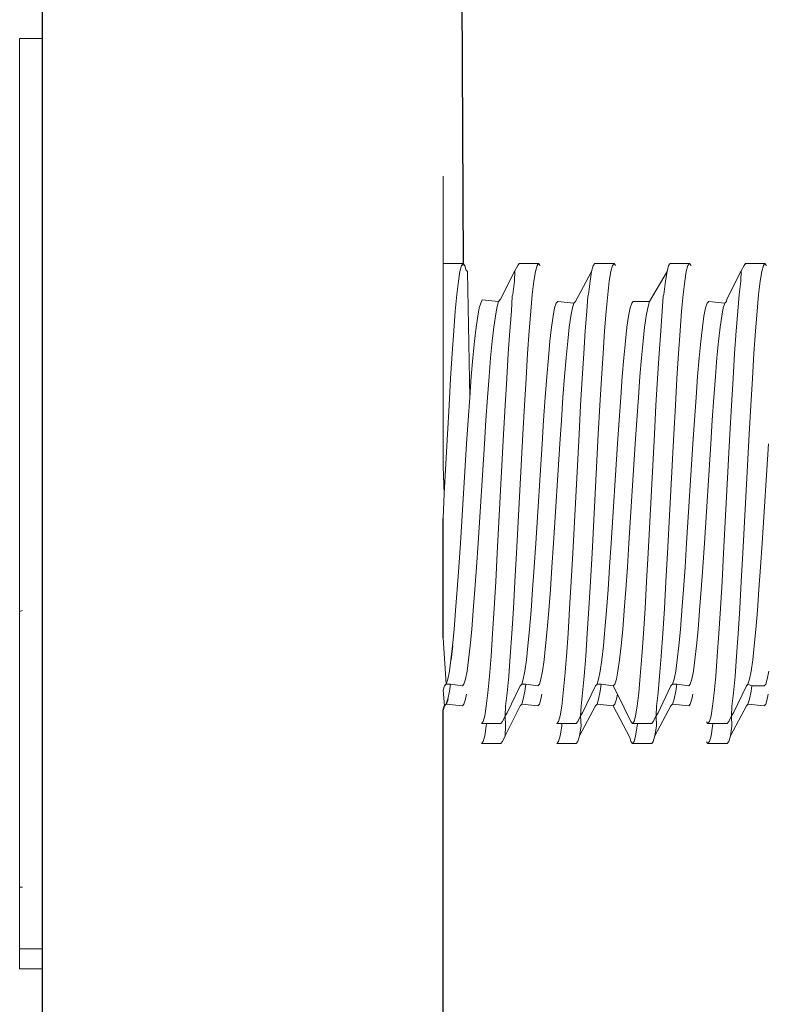
# Model space of a CAD drawing. Units: millimetres. Extents: x 225097 to 2614805, y 1299945 to 4258218.
# Drawn here: x 1182591 to 1182602, y 1385851 to 1385865 of the extents above; entities that cross this region are included whole.
import ezdxf

# ---------------------------------------------------------------- set-up
doc = ezdxf.new("R2010")
doc.units = ezdxf.units.MM
doc.header["$MEASUREMENT"] = 0
doc.layers.add('VIEWPORT', color=7, linetype='Continuous', lineweight=15)

msp = doc.modelspace()

# ---------------------------------------------------------------- linework, layer by layer
for p, q in [((1182591.613, 1385865.13), (1182591.613, 1385919.212)), ((1182597.613, 1385919.212), (1182597.915, 1385861.758)), ((1182591.613, 1385851.501), (1182591.613, 1385865.13)), ((1182597.915, 1385861.758), (1182597.891, 1385861.729)), ((1182597.938, 1385861.729), (1182597.915, 1385861.758)), ((1182597.613, 1385856.154), (1182597.613, 1385857.943)), ((1182597.755, 1385856.034), (1182597.731, 1385855.825)), ((1182597.684, 1385855.237), (1182597.661, 1385855.164)), ((1182597.613, 1385855.072), (1182597.637, 1385855.139)), ((1182597.613, 1385779.116), (1182597.613, 1385855.072)), ((1182597.661, 1385855.164), (1182597.637, 1385855.139)), ((1182591.613, 1385851.201), (1182591.613, 1385851.501)), ((1182591.613, 1385790.13), (1182591.613, 1385851.201))]:
    msp.add_line(p, q)
at = {"layer": 'VIEWPORT', "color": 254, "lineweight": 0}
for p, q in [((1182591.272, 1385865.13), (1182591.613, 1385865.13)), ((1182591.272, 1385865.13), (1182591.272, 1385856.552)), ((1182597.613, 1385861.758), (1182597.613, 1385863.068)), ((1182597.915, 1385861.758), (1182597.613, 1385861.758)), ((1182597.613, 1385858.719), (1182597.613, 1385861.758)), ((1182597.891, 1385861.729), (1182597.867, 1385861.641)), ((1182597.955, 1385861.667), (1182597.938, 1385861.729)), ((1182598.732, 1385861.729), (1182598.691, 1385861.65)), ((1182598.755, 1385861.758), (1182598.732, 1385861.729)), ((1182599.044, 1385861.758), (1182598.755, 1385861.758)), ((1182599.021, 1385861.729), (1182598.997, 1385861.641)), ((1182599.044, 1385861.758), (1182599.021, 1385861.729)), ((1182599.068, 1385861.729), (1182599.044, 1385861.758)), ((1182599.838, 1385861.641), (1182599.862, 1385861.729)), ((1182599.885, 1385861.758), (1182599.862, 1385861.729)), ((1182600.174, 1385861.758), (1182599.885, 1385861.758)), ((1182600.127, 1385861.641), (1182600.151, 1385861.729)), ((1182600.174, 1385861.758), (1182600.151, 1385861.729)), ((1182600.174, 1385861.758), (1182600.198, 1385861.729)), ((1182600.968, 1385861.641), (1182600.992, 1385861.729)), ((1182601.015, 1385861.758), (1182600.992, 1385861.729)), ((1182601.304, 1385861.758), (1182601.015, 1385861.758)), ((1182601.257, 1385861.641), (1182601.281, 1385861.729)), ((1182601.304, 1385861.758), (1182601.281, 1385861.729)), ((1182601.304, 1385861.758), (1182601.328, 1385861.729)), ((1182602.081, 1385861.65), (1182602.122, 1385861.729)), ((1182602.145, 1385861.758), (1182602.122, 1385861.729)), ((1182602.434, 1385861.758), (1182602.145, 1385861.758)), ((1182602.387, 1385861.641), (1182602.411, 1385861.729)), ((1182602.434, 1385861.758), (1182602.411, 1385861.729)), ((1182602.434, 1385861.758), (1182602.458, 1385861.729)), ((1182597.844, 1385861.496), (1182597.867, 1385861.641)), ((1182597.979, 1385861.641), (1182597.955, 1385861.667)), ((1182597.979, 1385861.641), (1182598.014, 1385859.754)), ((1182598.476, 1385861.224), (1182598.691, 1385861.65)), ((1182598.691, 1385861.65), (1182598.685, 1385861.496)), ((1182598.974, 1385861.496), (1182598.997, 1385861.641)), ((1182599.838, 1385861.641), (1182599.598, 1385861.192)), ((1182599.815, 1385861.496), (1182599.838, 1385861.641)), ((1182600.104, 1385861.496), (1182600.127, 1385861.641)), ((1182600.968, 1385861.641), (1182600.704, 1385861.192)), ((1182600.945, 1385861.496), (1182600.968, 1385861.641)), ((1182601.234, 1385861.496), (1182601.257, 1385861.641)), ((1182601.866, 1385861.224), (1182602.081, 1385861.65)), ((1182602.075, 1385861.496), (1182602.081, 1385861.65)), ((1182602.364, 1385861.496), (1182602.387, 1385861.641)), ((1182597.82, 1385861.297), (1182597.844, 1385861.496)), ((1182598.685, 1385861.496), (1182598.661, 1385861.297)), ((1182598.95, 1385861.297), (1182598.974, 1385861.496)), ((1182599.815, 1385861.496), (1182599.791, 1385861.297)), ((1182600.08, 1385861.297), (1182600.104, 1385861.496)), ((1182600.945, 1385861.496), (1182600.921, 1385861.297)), ((1182601.21, 1385861.297), (1182601.234, 1385861.496)), ((1182602.075, 1385861.496), (1182602.051, 1385861.297)), ((1182602.34, 1385861.297), (1182602.364, 1385861.496)), ((1182597.82, 1385861.297), (1182597.797, 1385861.047)), ((1182598.637, 1385861.047), (1182598.651, 1385861.273)), ((1182598.651, 1385861.273), (1182598.661, 1385861.297)), ((1182598.95, 1385861.297), (1182598.927, 1385861.047)), ((1182599.767, 1385861.047), (1182599.781, 1385861.273)), ((1182599.781, 1385861.273), (1182599.791, 1385861.297)), ((1182600.057, 1385861.047), (1182600.08, 1385861.297)), ((1182600.897, 1385861.047), (1182600.91, 1385861.273)), ((1182600.91, 1385861.273), (1182600.921, 1385861.297)), ((1182601.187, 1385861.047), (1182601.21, 1385861.297)), ((1182602.051, 1385861.297), (1182602.027, 1385861.047)), ((1182602.317, 1385861.047), (1182602.34, 1385861.297)), ((1182598.155, 1385861.094), (1182598.132, 1385860.973)), ((1182598.179, 1385861.167), (1182598.155, 1385861.094)), ((1182598.201, 1385861.215), (1182598.179, 1385861.167)), ((1182598.201, 1385861.215), (1182598.444, 1385861.192)), ((1182598.397, 1385860.973), (1182598.421, 1385861.094)), ((1182598.421, 1385861.094), (1182598.444, 1385861.192)), ((1182598.476, 1385861.224), (1182598.444, 1385861.192)), ((1182599.285, 1385861.094), (1182599.262, 1385860.973)), ((1182599.309, 1385861.167), (1182599.285, 1385861.094)), ((1182599.332, 1385861.192), (1182599.309, 1385861.167)), ((1182599.574, 1385861.167), (1182599.332, 1385861.192)), ((1182599.527, 1385860.973), (1182599.551, 1385861.094)), ((1182599.551, 1385861.094), (1182599.574, 1385861.167)), ((1182599.574, 1385861.167), (1182599.598, 1385861.192)), ((1182600.415, 1385861.094), (1182600.391, 1385860.973)), ((1182600.439, 1385861.167), (1182600.415, 1385861.094)), ((1182600.462, 1385861.192), (1182600.439, 1385861.167)), ((1182600.462, 1385861.192), (1182600.704, 1385861.192)), ((1182600.657, 1385860.973), (1182600.681, 1385861.094)), ((1182600.681, 1385861.094), (1182600.704, 1385861.192)), ((1182601.545, 1385861.094), (1182601.521, 1385860.973)), ((1182601.569, 1385861.167), (1182601.545, 1385861.094)), ((1182601.592, 1385861.192), (1182601.569, 1385861.167)), ((1182601.592, 1385861.192), (1182601.834, 1385861.167)), ((1182601.787, 1385860.973), (1182601.81, 1385861.094)), ((1182601.81, 1385861.094), (1182601.834, 1385861.167)), ((1182601.834, 1385861.167), (1182601.858, 1385861.192)), ((1182601.866, 1385861.224), (1182601.858, 1385861.192)), ((1182597.797, 1385861.047), (1182597.773, 1385860.75)), ((1182598.132, 1385860.973), (1182598.108, 1385860.807)), ((1182598.397, 1385860.973), (1182598.373, 1385860.807)), ((1182598.614, 1385860.75), (1182598.637, 1385861.047)), ((1182598.927, 1385861.047), (1182598.903, 1385860.75)), ((1182599.262, 1385860.973), (1182599.238, 1385860.807)), ((1182599.503, 1385860.807), (1182599.527, 1385860.973)), ((1182599.744, 1385860.75), (1182599.767, 1385861.047)), ((1182600.057, 1385861.047), (1182600.033, 1385860.75)), ((1182600.391, 1385860.973), (1182600.368, 1385860.807)), ((1182600.657, 1385860.973), (1182600.633, 1385860.807)), ((1182600.874, 1385860.75), (1182600.897, 1385861.047)), ((1182601.187, 1385861.047), (1182601.163, 1385860.75)), ((1182601.521, 1385860.973), (1182601.498, 1385860.807)), ((1182601.787, 1385860.973), (1182601.763, 1385860.807)), ((1182602.004, 1385860.75), (1182602.027, 1385861.047)), ((1182602.317, 1385861.047), (1182602.293, 1385860.75)), ((1182598.108, 1385860.807), (1182598.084, 1385860.598)), ((1182598.35, 1385860.598), (1182598.373, 1385860.807)), ((1182599.238, 1385860.807), (1182599.214, 1385860.598)), ((1182599.48, 1385860.598), (1182599.503, 1385860.807)), ((1182600.368, 1385860.807), (1182600.344, 1385860.598)), ((1182600.61, 1385860.598), (1182600.633, 1385860.807)), ((1182601.498, 1385860.807), (1182601.474, 1385860.598)), ((1182601.74, 1385860.598), (1182601.763, 1385860.807)), ((1182597.75, 1385860.411), (1182597.773, 1385860.75)), ((1182598.59, 1385860.411), (1182598.614, 1385860.75)), ((1182598.903, 1385860.75), (1182598.88, 1385860.411)), ((1182599.72, 1385860.411), (1182599.744, 1385860.75)), ((1182600.01, 1385860.411), (1182600.033, 1385860.75)), ((1182600.85, 1385860.411), (1182600.874, 1385860.75)), ((1182601.14, 1385860.411), (1182601.163, 1385860.75)), ((1182601.98, 1385860.411), (1182602.004, 1385860.75)), ((1182602.293, 1385860.75), (1182602.27, 1385860.411)), ((1182598.084, 1385860.598), (1182598.061, 1385860.35)), ((1182598.326, 1385860.35), (1182598.35, 1385860.598)), ((1182599.214, 1385860.598), (1182599.191, 1385860.35)), ((1182599.456, 1385860.35), (1182599.48, 1385860.598)), ((1182600.344, 1385860.598), (1182600.321, 1385860.35)), ((1182600.586, 1385860.35), (1182600.61, 1385860.598)), ((1182601.474, 1385860.598), (1182601.451, 1385860.35)), ((1182601.716, 1385860.35), (1182601.74, 1385860.598)), ((1182597.726, 1385860.037), (1182597.75, 1385860.411)), ((1182598.061, 1385860.35), (1182598.037, 1385860.067)), ((1182598.303, 1385860.067), (1182598.326, 1385860.35)), ((1182598.59, 1385860.411), (1182598.567, 1385860.037)), ((1182598.856, 1385860.037), (1182598.88, 1385860.411)), ((1182599.191, 1385860.35), (1182599.167, 1385860.067)), ((1182599.433, 1385860.067), (1182599.456, 1385860.35)), ((1182599.72, 1385860.411), (1182599.697, 1385860.037)), ((1182599.986, 1385860.037), (1182600.01, 1385860.411)), ((1182600.321, 1385860.35), (1182600.297, 1385860.067)), ((1182600.563, 1385860.067), (1182600.586, 1385860.35)), ((1182600.827, 1385860.037), (1182600.85, 1385860.411)), ((1182601.116, 1385860.037), (1182601.14, 1385860.411)), ((1182601.451, 1385860.35), (1182601.427, 1385860.067)), ((1182601.693, 1385860.067), (1182601.716, 1385860.35)), ((1182601.957, 1385860.037), (1182601.98, 1385860.411)), ((1182602.246, 1385860.037), (1182602.27, 1385860.411)), ((1182598.037, 1385860.067), (1182598.014, 1385859.754)), ((1182598.279, 1385859.754), (1182598.303, 1385860.067)), ((1182599.167, 1385860.067), (1182599.144, 1385859.754)), ((1182599.409, 1385859.754), (1182599.433, 1385860.067)), ((1182600.297, 1385860.067), (1182600.274, 1385859.754)), ((1182600.539, 1385859.754), (1182600.563, 1385860.067)), ((1182601.427, 1385860.067), (1182601.404, 1385859.754)), ((1182601.669, 1385859.754), (1182601.693, 1385860.067)), ((1182597.703, 1385859.633), (1182597.726, 1385860.037)), ((1182598.543, 1385859.633), (1182598.567, 1385860.037)), ((1182598.833, 1385859.633), (1182598.856, 1385860.037)), ((1182599.673, 1385859.633), (1182599.697, 1385860.037)), ((1182599.963, 1385859.633), (1182599.986, 1385860.037)), ((1182600.803, 1385859.633), (1182600.827, 1385860.037)), ((1182601.093, 1385859.633), (1182601.116, 1385860.037)), ((1182601.933, 1385859.633), (1182601.957, 1385860.037)), ((1182602.223, 1385859.633), (1182602.246, 1385860.037)), ((1182598.014, 1385859.754), (1182597.99, 1385859.416)), ((1182598.279, 1385859.754), (1182598.256, 1385859.416)), ((1182599.144, 1385859.754), (1182599.12, 1385859.416)), ((1182599.409, 1385859.754), (1182599.386, 1385859.416)), ((1182600.274, 1385859.754), (1182600.25, 1385859.416)), ((1182600.539, 1385859.754), (1182600.516, 1385859.416)), ((1182601.404, 1385859.754), (1182601.38, 1385859.416)), ((1182601.669, 1385859.754), (1182601.646, 1385859.416)), ((1182597.703, 1385859.633), (1182597.679, 1385859.207)), ((1182598.543, 1385859.633), (1182598.52, 1385859.207)), ((1182598.809, 1385859.207), (1182598.833, 1385859.633)), ((1182599.673, 1385859.633), (1182599.65, 1385859.207)), ((1182599.939, 1385859.207), (1182599.963, 1385859.633)), ((1182600.803, 1385859.633), (1182600.78, 1385859.207)), ((1182601.069, 1385859.207), (1182601.093, 1385859.633)), ((1182601.933, 1385859.633), (1182601.91, 1385859.207)), ((1182602.199, 1385859.207), (1182602.223, 1385859.633)), ((1182597.99, 1385859.416), (1182597.967, 1385859.06)), ((1182598.232, 1385859.06), (1182598.256, 1385859.416)), ((1182599.12, 1385859.416), (1182599.097, 1385859.06)), ((1182599.362, 1385859.06), (1182599.386, 1385859.416)), ((1182600.25, 1385859.416), (1182600.227, 1385859.06)), ((1182600.492, 1385859.06), (1182600.516, 1385859.416)), ((1182601.38, 1385859.416), (1182601.357, 1385859.06)), ((1182601.622, 1385859.06), (1182601.646, 1385859.416)), ((1182597.632, 1385858.316), (1182597.679, 1385859.207)), ((1182598.426, 1385857.425), (1182598.52, 1385859.207)), ((1182598.715, 1385857.425), (1182598.809, 1385859.207)), ((1182599.65, 1385859.207), (1182599.556, 1385857.425)), ((1182599.939, 1385859.207), (1182599.845, 1385857.425)), ((1182600.78, 1385859.207), (1182600.686, 1385857.425)), ((1182601.069, 1385859.207), (1182600.975, 1385857.425)), ((1182601.91, 1385859.207), (1182601.816, 1385857.425)), ((1182602.105, 1385857.425), (1182602.199, 1385859.207)), ((1182597.873, 1385857.571), (1182597.967, 1385859.06)), ((1182598.138, 1385857.571), (1182598.232, 1385859.06)), ((1182599.003, 1385857.571), (1182599.097, 1385859.06)), ((1182599.268, 1385857.571), (1182599.362, 1385859.06)), ((1182600.133, 1385857.571), (1182600.227, 1385859.06)), ((1182600.398, 1385857.571), (1182600.492, 1385859.06)), ((1182601.262, 1385857.571), (1182601.357, 1385859.06)), ((1182601.622, 1385859.06), (1182601.528, 1385857.571)), ((1182602.392, 1385857.571), (1182602.487, 1385859.06)), ((1182597.613, 1385858.719), (1182597.632, 1385858.316)), ((1182597.613, 1385857.943), (1182597.632, 1385858.316)), ((1182597.873, 1385857.571), (1182597.849, 1385857.215)), ((1182598.115, 1385857.215), (1182598.138, 1385857.571)), ((1182599.003, 1385857.571), (1182598.979, 1385857.215)), ((1182599.245, 1385857.215), (1182599.268, 1385857.571)), ((1182600.133, 1385857.571), (1182600.109, 1385857.215)), ((1182600.374, 1385857.215), (1182600.398, 1385857.571)), ((1182601.262, 1385857.571), (1182601.239, 1385857.215)), ((1182601.504, 1385857.215), (1182601.528, 1385857.571)), ((1182602.392, 1385857.571), (1182602.369, 1385857.215)), ((1182598.426, 1385857.425), (1182598.402, 1385856.998)), ((1182598.715, 1385857.425), (1182598.691, 1385856.998)), ((1182599.556, 1385857.425), (1182599.532, 1385856.998)), ((1182599.845, 1385857.425), (1182599.821, 1385856.998)), ((1182600.686, 1385857.425), (1182600.662, 1385856.998)), ((1182600.975, 1385857.425), (1182600.951, 1385856.998)), ((1182601.816, 1385857.425), (1182601.792, 1385856.998)), ((1182602.105, 1385857.425), (1182602.081, 1385856.998)), ((1182597.849, 1385857.215), (1182597.826, 1385856.878)), ((1182598.091, 1385856.878), (1182598.115, 1385857.215)), ((1182598.979, 1385857.215), (1182598.955, 1385856.878)), ((1182599.221, 1385856.878), (1182599.245, 1385857.215)), ((1182600.109, 1385857.215), (1182600.085, 1385856.878)), ((1182600.351, 1385856.878), (1182600.374, 1385857.215)), ((1182601.239, 1385857.215), (1182601.215, 1385856.878)), ((1182601.481, 1385856.878), (1182601.504, 1385857.215)), ((1182602.369, 1385857.215), (1182602.345, 1385856.878)), ((1182598.379, 1385856.594), (1182598.402, 1385856.998)), ((1182598.668, 1385856.594), (1182598.691, 1385856.998)), ((1182599.509, 1385856.594), (1182599.532, 1385856.998)), ((1182599.798, 1385856.594), (1182599.821, 1385856.998)), ((1182600.639, 1385856.594), (1182600.662, 1385856.998)), ((1182600.928, 1385856.594), (1182600.951, 1385856.998)), ((1182601.769, 1385856.594), (1182601.792, 1385856.998)), ((1182602.058, 1385856.594), (1182602.081, 1385856.998)), ((1182597.826, 1385856.878), (1182597.802, 1385856.565)), ((1182598.067, 1385856.565), (1182598.091, 1385856.878)), ((1182598.955, 1385856.878), (1182598.932, 1385856.565)), ((1182599.197, 1385856.565), (1182599.221, 1385856.878)), ((1182600.085, 1385856.878), (1182600.062, 1385856.565)), ((1182600.327, 1385856.565), (1182600.351, 1385856.878)), ((1182601.215, 1385856.878), (1182601.192, 1385856.565)), ((1182601.457, 1385856.565), (1182601.481, 1385856.878)), ((1182602.345, 1385856.878), (1182602.322, 1385856.565)), ((1182591.272, 1385856.552), (1182591.316, 1385856.566)), ((1182591.272, 1385852.421), (1182591.272, 1385856.552)), ((1182597.802, 1385856.565), (1182597.778, 1385856.282)), ((1182598.044, 1385856.282), (1182598.067, 1385856.565)), ((1182598.379, 1385856.594), (1182598.355, 1385856.22)), ((1182598.644, 1385856.22), (1182598.668, 1385856.594)), ((1182598.932, 1385856.565), (1182598.908, 1385856.282)), ((1182599.174, 1385856.282), (1182599.197, 1385856.565)), ((1182599.509, 1385856.594), (1182599.485, 1385856.22)), ((1182599.774, 1385856.22), (1182599.798, 1385856.594)), ((1182600.062, 1385856.565), (1182600.038, 1385856.282)), ((1182600.304, 1385856.282), (1182600.327, 1385856.565)), ((1182600.615, 1385856.22), (1182600.639, 1385856.594)), ((1182600.904, 1385856.22), (1182600.928, 1385856.594)), ((1182601.192, 1385856.565), (1182601.168, 1385856.282)), ((1182601.434, 1385856.282), (1182601.457, 1385856.565)), ((1182601.745, 1385856.22), (1182601.769, 1385856.594)), ((1182602.034, 1385856.22), (1182602.058, 1385856.594)), ((1182602.322, 1385856.565), (1182602.298, 1385856.282)), ((1182597.778, 1385856.282), (1182597.755, 1385856.034)), ((1182598.02, 1385856.034), (1182598.044, 1385856.282)), ((1182598.355, 1385856.22), (1182598.332, 1385855.881)), ((1182598.644, 1385856.22), (1182598.621, 1385855.881)), ((1182598.908, 1385856.282), (1182598.885, 1385856.034)), ((1182599.15, 1385856.034), (1182599.174, 1385856.282)), ((1182599.485, 1385856.22), (1182599.462, 1385855.881)), ((1182599.751, 1385855.881), (1182599.774, 1385856.22)), ((1182600.038, 1385856.282), (1182600.015, 1385856.034)), ((1182600.28, 1385856.034), (1182600.304, 1385856.282)), ((1182600.615, 1385856.22), (1182600.591, 1385855.881)), ((1182600.881, 1385855.881), (1182600.904, 1385856.22)), ((1182601.168, 1385856.282), (1182601.145, 1385856.034)), ((1182601.41, 1385856.034), (1182601.434, 1385856.282)), ((1182601.745, 1385856.22), (1182601.721, 1385855.881)), ((1182602.034, 1385856.22), (1182602.011, 1385855.881)), ((1182602.298, 1385856.282), (1182602.275, 1385856.034)), ((1182597.613, 1385856.154), (1182597.661, 1385855.464)), ((1182597.997, 1385855.825), (1182598.02, 1385856.034)), ((1182598.885, 1385856.034), (1182598.861, 1385855.825)), ((1182599.127, 1385855.825), (1182599.15, 1385856.034)), ((1182600.015, 1385856.034), (1182599.991, 1385855.825)), ((1182600.257, 1385855.825), (1182600.28, 1385856.034)), ((1182601.145, 1385856.034), (1182601.121, 1385855.825)), ((1182601.387, 1385855.825), (1182601.41, 1385856.034)), ((1182602.275, 1385856.034), (1182602.251, 1385855.825)), ((1182597.731, 1385855.825), (1182597.708, 1385855.658)), ((1182597.973, 1385855.658), (1182597.997, 1385855.825)), ((1182598.332, 1385855.881), (1182598.308, 1385855.584)), ((1182598.597, 1385855.584), (1182598.621, 1385855.881)), ((1182598.861, 1385855.825), (1182598.838, 1385855.658)), ((1182599.103, 1385855.658), (1182599.127, 1385855.825)), ((1182599.462, 1385855.881), (1182599.438, 1385855.584)), ((1182599.727, 1385855.584), (1182599.751, 1385855.881)), ((1182599.991, 1385855.825), (1182599.968, 1385855.658)), ((1182600.233, 1385855.658), (1182600.257, 1385855.825)), ((1182600.591, 1385855.881), (1182600.568, 1385855.584)), ((1182600.857, 1385855.584), (1182600.881, 1385855.881)), ((1182601.121, 1385855.825), (1182601.098, 1385855.658)), ((1182601.363, 1385855.658), (1182601.387, 1385855.825)), ((1182601.721, 1385855.881), (1182601.698, 1385855.584)), ((1182601.987, 1385855.584), (1182602.011, 1385855.881)), ((1182602.251, 1385855.825), (1182602.228, 1385855.658)), ((1182597.708, 1385855.658), (1182597.684, 1385855.537)), ((1182597.95, 1385855.537), (1182597.973, 1385855.658)), ((1182598.838, 1385855.658), (1182598.814, 1385855.537)), ((1182599.08, 1385855.537), (1182599.103, 1385855.658)), ((1182599.968, 1385855.658), (1182599.944, 1385855.537)), ((1182600.21, 1385855.537), (1182600.233, 1385855.658)), ((1182601.098, 1385855.658), (1182601.074, 1385855.537)), ((1182601.34, 1385855.537), (1182601.363, 1385855.658)), ((1182602.228, 1385855.658), (1182602.204, 1385855.537)), ((1182602.47, 1385855.537), (1182602.493, 1385855.658)), ((1182597.684, 1385855.537), (1182597.661, 1385855.464)), ((1182597.926, 1385855.464), (1182597.95, 1385855.537)), ((1182598.284, 1385855.334), (1182598.308, 1385855.584)), ((1182598.574, 1385855.334), (1182598.597, 1385855.584)), ((1182598.814, 1385855.537), (1182598.791, 1385855.464)), ((1182599.056, 1385855.464), (1182599.08, 1385855.537)), ((1182599.414, 1385855.334), (1182599.438, 1385855.584)), ((1182599.704, 1385855.334), (1182599.727, 1385855.584)), ((1182599.944, 1385855.537), (1182599.921, 1385855.464)), ((1182600.186, 1385855.464), (1182600.21, 1385855.537)), ((1182600.544, 1385855.334), (1182600.568, 1385855.584)), ((1182600.834, 1385855.334), (1182600.857, 1385855.584)), ((1182601.074, 1385855.537), (1182601.051, 1385855.464)), ((1182601.316, 1385855.464), (1182601.34, 1385855.537)), ((1182601.698, 1385855.584), (1182601.674, 1385855.334)), ((1182601.964, 1385855.334), (1182601.987, 1385855.584)), ((1182602.204, 1385855.537), (1182602.181, 1385855.464)), ((1182602.446, 1385855.464), (1182602.47, 1385855.537)), ((1182597.613, 1385855.372), (1182597.637, 1385855.439)), ((1182597.637, 1385855.139), (1182597.613, 1385855.372)), ((1182597.661, 1385855.464), (1182597.637, 1385855.439)), ((1182597.661, 1385855.464), (1182597.723, 1385855.464)), ((1182597.708, 1385855.358), (1182597.684, 1385855.237)), ((1182597.723, 1385855.464), (1182597.708, 1385855.358)), ((1182597.723, 1385855.464), (1182597.903, 1385855.439)), ((1182597.926, 1385855.464), (1182597.903, 1385855.439)), ((1182598.261, 1385855.135), (1182598.284, 1385855.334)), ((1182598.574, 1385855.334), (1182598.55, 1385855.135)), ((1182598.574, 1385855.034), (1182598.767, 1385855.439)), ((1182598.791, 1385855.464), (1182598.767, 1385855.439)), ((1182598.853, 1385855.464), (1182598.791, 1385855.464)), ((1182598.838, 1385855.358), (1182598.814, 1385855.237)), ((1182598.853, 1385855.464), (1182598.838, 1385855.358)), ((1182599.033, 1385855.439), (1182598.853, 1385855.464)), ((1182599.033, 1385855.439), (1182599.056, 1385855.464)), ((1182599.391, 1385855.135), (1182599.414, 1385855.334)), ((1182599.68, 1385855.135), (1182599.704, 1385855.334)), ((1182599.704, 1385855.034), (1182599.897, 1385855.439)), ((1182599.921, 1385855.464), (1182599.897, 1385855.439)), ((1182599.921, 1385855.464), (1182599.983, 1385855.464)), ((1182599.968, 1385855.358), (1182599.944, 1385855.237)), ((1182599.983, 1385855.464), (1182599.968, 1385855.358)), ((1182599.983, 1385855.464), (1182600.163, 1385855.439)), ((1182600.186, 1385855.464), (1182600.163, 1385855.439)), ((1182600.163, 1385855.439), (1182600.224, 1385855.312)), ((1182600.544, 1385855.334), (1182600.521, 1385855.135)), ((1182600.81, 1385855.135), (1182600.834, 1385855.334)), ((1182600.834, 1385855.034), (1182601.027, 1385855.439)), ((1182601.051, 1385855.464), (1182601.027, 1385855.439)), ((1182601.051, 1385855.464), (1182601.113, 1385855.464)), ((1182601.098, 1385855.358), (1182601.074, 1385855.237)), ((1182601.113, 1385855.464), (1182601.098, 1385855.358)), ((1182601.113, 1385855.464), (1182601.293, 1385855.439)), ((1182601.293, 1385855.439), (1182601.316, 1385855.464)), ((1182601.674, 1385855.334), (1182601.651, 1385855.135)), ((1182601.94, 1385855.135), (1182601.964, 1385855.334)), ((1182601.964, 1385855.034), (1182602.157, 1385855.439)), ((1182602.181, 1385855.464), (1182602.157, 1385855.439)), ((1182602.181, 1385855.464), (1182602.239, 1385855.439)), ((1182602.228, 1385855.358), (1182602.204, 1385855.237)), ((1182602.239, 1385855.439), (1182602.228, 1385855.358)), ((1182602.239, 1385855.439), (1182602.423, 1385855.439)), ((1182602.423, 1385855.439), (1182602.446, 1385855.464)), ((1182597.926, 1385855.164), (1182597.95, 1385855.237)), ((1182597.95, 1385855.237), (1182597.964, 1385855.312)), ((1182598.814, 1385855.237), (1182598.791, 1385855.164)), ((1182599.056, 1385855.164), (1182599.08, 1385855.237)), ((1182599.08, 1385855.237), (1182599.094, 1385855.312)), ((1182599.944, 1385855.237), (1182599.921, 1385855.164)), ((1182600.186, 1385855.164), (1182600.21, 1385855.237)), ((1182600.21, 1385855.237), (1182600.224, 1385855.312)), ((1182600.224, 1385855.312), (1182600.427, 1385854.902)), ((1182601.074, 1385855.237), (1182601.051, 1385855.164)), ((1182601.316, 1385855.164), (1182601.34, 1385855.237)), ((1182601.34, 1385855.237), (1182601.354, 1385855.312)), ((1182602.204, 1385855.237), (1182602.181, 1385855.164)), ((1182602.446, 1385855.164), (1182602.47, 1385855.237)), ((1182602.47, 1385855.237), (1182602.484, 1385855.312)), ((1182597.661, 1385855.164), (1182597.903, 1385855.139)), ((1182597.926, 1385855.164), (1182597.903, 1385855.139)), ((1182598.261, 1385855.135), (1182598.237, 1385854.99)), ((1182598.544, 1385854.69), (1182598.767, 1385855.139)), ((1182598.544, 1385854.99), (1182598.55, 1385855.135)), ((1182598.791, 1385855.164), (1182598.767, 1385855.139)), ((1182599.033, 1385855.139), (1182598.791, 1385855.164)), ((1182599.033, 1385855.139), (1182599.056, 1385855.164)), ((1182599.391, 1385855.135), (1182599.367, 1385854.99)), ((1182599.657, 1385854.69), (1182599.897, 1385855.139)), ((1182599.674, 1385854.99), (1182599.68, 1385855.135)), ((1182599.921, 1385855.164), (1182599.897, 1385855.139)), ((1182599.921, 1385855.164), (1182600.163, 1385855.139)), ((1182600.186, 1385855.164), (1182600.163, 1385855.139)), ((1182600.41, 1385854.662), (1182600.163, 1385855.139)), ((1182600.521, 1385855.135), (1182600.497, 1385854.99)), ((1182600.787, 1385854.69), (1182601.027, 1385855.139)), ((1182600.804, 1385854.99), (1182600.81, 1385855.135)), ((1182601.051, 1385855.164), (1182601.027, 1385855.139)), ((1182601.051, 1385855.164), (1182601.293, 1385855.139)), ((1182601.293, 1385855.139), (1182601.316, 1385855.164)), ((1182601.651, 1385855.135), (1182601.627, 1385854.99)), ((1182601.917, 1385854.69), (1182602.157, 1385855.139)), ((1182601.934, 1385854.99), (1182601.94, 1385855.135)), ((1182602.181, 1385855.164), (1182602.157, 1385855.139)), ((1182602.181, 1385855.164), (1182602.423, 1385855.139)), ((1182602.423, 1385855.139), (1182602.446, 1385855.164)), ((1182598.19, 1385854.873), (1182598.214, 1385854.903)), ((1182598.237, 1385854.99), (1182598.214, 1385854.903)), ((1182598.48, 1385854.873), (1182598.503, 1385854.903)), ((1182598.544, 1385854.99), (1182598.503, 1385854.903)), ((1182598.544, 1385854.99), (1182598.574, 1385855.034)), ((1182598.544, 1385854.99), (1182598.55, 1385854.835)), ((1182599.344, 1385854.903), (1182599.32, 1385854.873)), ((1182599.344, 1385854.903), (1182599.367, 1385854.99)), ((1182599.609, 1385854.873), (1182599.633, 1385854.903)), ((1182599.674, 1385854.99), (1182599.633, 1385854.903)), ((1182599.674, 1385854.99), (1182599.704, 1385855.034)), ((1182599.68, 1385854.835), (1182599.674, 1385854.99)), ((1182600.427, 1385854.902), (1182600.45, 1385854.873)), ((1182600.474, 1385854.903), (1182600.45, 1385854.873)), ((1182600.497, 1385854.99), (1182600.474, 1385854.903)), ((1182600.739, 1385854.873), (1182600.763, 1385854.903)), ((1182600.804, 1385854.99), (1182600.763, 1385854.903)), ((1182600.804, 1385854.99), (1182600.834, 1385855.034)), ((1182600.81, 1385854.835), (1182600.804, 1385854.99)), ((1182601.58, 1385854.873), (1182601.56, 1385854.899)), ((1182601.604, 1385854.903), (1182601.58, 1385854.873)), ((1182601.627, 1385854.99), (1182601.604, 1385854.903)), ((1182601.869, 1385854.873), (1182601.893, 1385854.903)), ((1182601.934, 1385854.99), (1182601.893, 1385854.903)), ((1182601.934, 1385854.99), (1182601.964, 1385855.034)), ((1182601.94, 1385854.835), (1182601.934, 1385854.99)), ((1182598.265, 1385854.873), (1182598.19, 1385854.873)), ((1182598.261, 1385854.835), (1182598.237, 1385854.69)), ((1182598.261, 1385854.835), (1182598.265, 1385854.873)), ((1182598.48, 1385854.873), (1182598.265, 1385854.873)), ((1182598.544, 1385854.69), (1182598.55, 1385854.835)), ((1182599.395, 1385854.873), (1182599.32, 1385854.873)), ((1182599.391, 1385854.835), (1182599.367, 1385854.69)), ((1182599.391, 1385854.835), (1182599.395, 1385854.873)), ((1182599.609, 1385854.873), (1182599.395, 1385854.873)), ((1182599.657, 1385854.69), (1182599.68, 1385854.835)), ((1182600.525, 1385854.873), (1182600.45, 1385854.873)), ((1182600.521, 1385854.835), (1182600.497, 1385854.69)), ((1182600.525, 1385854.873), (1182600.521, 1385854.835)), ((1182600.739, 1385854.873), (1182600.525, 1385854.873)), ((1182600.787, 1385854.69), (1182600.81, 1385854.835)), ((1182601.655, 1385854.873), (1182601.58, 1385854.873)), ((1182601.651, 1385854.835), (1182601.627, 1385854.69)), ((1182601.655, 1385854.873), (1182601.651, 1385854.835)), ((1182601.869, 1385854.873), (1182601.655, 1385854.873)), ((1182601.917, 1385854.69), (1182601.94, 1385854.835)), ((1182598.19, 1385854.573), (1182598.214, 1385854.603)), ((1182598.237, 1385854.69), (1182598.214, 1385854.603)), ((1182598.48, 1385854.573), (1182598.503, 1385854.603)), ((1182598.544, 1385854.69), (1182598.503, 1385854.603)), ((1182599.344, 1385854.603), (1182599.32, 1385854.573)), ((1182599.344, 1385854.603), (1182599.367, 1385854.69)), ((1182599.609, 1385854.573), (1182599.633, 1385854.603)), ((1182599.657, 1385854.69), (1182599.633, 1385854.603)), ((1182600.41, 1385854.662), (1182600.427, 1385854.602)), ((1182600.427, 1385854.602), (1182600.45, 1385854.573)), ((1182600.474, 1385854.603), (1182600.45, 1385854.573)), ((1182600.497, 1385854.69), (1182600.474, 1385854.603)), ((1182600.739, 1385854.573), (1182600.763, 1385854.603)), ((1182600.787, 1385854.69), (1182600.763, 1385854.603)), ((1182601.58, 1385854.573), (1182601.56, 1385854.599)), ((1182601.604, 1385854.603), (1182601.58, 1385854.573)), ((1182601.627, 1385854.69), (1182601.604, 1385854.603)), ((1182601.869, 1385854.573), (1182601.893, 1385854.603)), ((1182601.917, 1385854.69), (1182601.893, 1385854.603)), ((1182598.48, 1385854.573), (1182598.19, 1385854.573)), ((1182599.609, 1385854.573), (1182599.32, 1385854.573)), ((1182600.739, 1385854.573), (1182600.45, 1385854.573)), ((1182601.869, 1385854.573), (1182601.58, 1385854.573)), ((1182591.272, 1385852.421), (1182591.316, 1385852.421)), ((1182591.272, 1385852.421), (1182591.272, 1385851.501)), ((1182591.272, 1385851.501), (1182591.613, 1385851.501)), ((1182591.272, 1385851.201), (1182591.272, 1385851.501)), ((1182591.272, 1385851.201), (1182591.613, 1385851.201))]:
    msp.add_line(p, q, dxfattribs=at)

doc.saveas('drawing.dxf')
